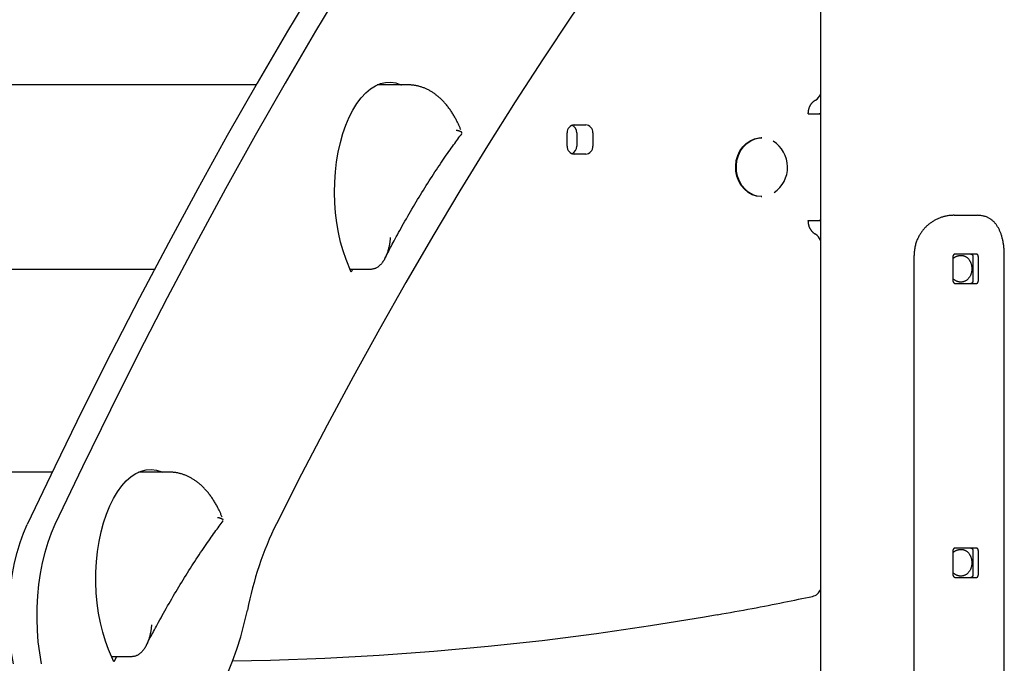
# Model space of a CAD drawing. Extents: x 15 to 5037, y 69 to 2372.
# Drawn here: x 2502 to 2871, y 573 to 813 of the extents above; entities that cross this region are included whole.
import ezdxf

# ---------------------------------------------------------------- set-up
doc = ezdxf.new("R2010")
doc.units = 0
doc.layers.add('LAYER01', color=7, linetype='Continuous')

msp = doc.modelspace()

# ---------------------------------------------------------------- linework, layer by layer
at = {"layer": 'LAYER01', "color": 7, "linetype": 'Continuous'}
for p, q in [((2801.77, 1048.19), (2801.77, 554.19)), ((2590.73, 788.99), (2189.14, 788.99)), ((2647.44, 788.99), (2636.01, 788.99)), ((2797.21, 778.19), (2801.24, 778.19)), ((2801.24, 778.19), (2801.77, 778.19)), ((2709.66, 774.06), (2713.99, 774.06)), ((2707.07, 766.06), (2707.07, 771.06)), ((2710.59, 771.06), (2710.59, 766.06)), ((2716.59, 771.06), (2716.59, 766.06)), ((2779.84, 769.19), (2779.59, 769.19)), ((2713.99, 763.06), (2709.66, 763.06)), ((2779.59, 747.19), (2779.84, 747.19)), ((2797.21, 738.19), (2801.24, 738.19)), ((2801.77, 738.19), (2801.24, 738.19)), ((2851.77, 740.19), (2860.44, 740.19)), ((2860.03, 725.69), (2852.24, 725.69)), ((2626.27, 718.87), (2624.38, 723.69)), ((2836.77, 110.19), (2836.77, 725.19)), ((2851.31, 724.69), (2851.31, 715.69)), ((2858.81, 724.69), (2858.81, 715.69)), ((2860.83, 715.69), (2860.83, 724.69)), ((2870.54, 110.19), (2870.54, 725.19)), ((2552.62, 719.91), (2178.99, 719.91)), ((2633.48, 719.91), (2625.86, 719.91)), ((2626.79, 719.91), (2626.27, 718.87)), ((2852.24, 714.69), (2860.03, 714.69)), ((2514.39, 644.1), (2099.84, 644.1)), ((2558.14, 644.1), (2546.71, 644.1)), ((2860.03, 615.69), (2852.24, 615.69)), ((2851.31, 614.69), (2851.31, 605.69)), ((2858.81, 614.69), (2858.81, 605.69)), ((2860.83, 605.69), (2860.83, 614.69)), ((2852.24, 604.69), (2860.03, 604.69)), ((2537.47, 573.07), (2535.51, 577.75)), ((2544.18, 575.02), (2536.65, 575.02)), ((2538.42, 575.02), (2537.47, 573.07))]:
    msp.add_line(p, q, dxfattribs=at)
for points in [[(2747.51, 1018.42), (2734.83, 1002.69), (2722.25, 986.64), (2709.77, 970.27), (2697.41, 953.59), (2685.14, 936.59), (2672.99, 919.28), (2660.95, 901.66), (2649.02, 883.74), (2637.2, 865.52), (2625.5, 847), (2613.92, 828.19), (2602.46, 809.08), (2591.12, 789.68), (2579.91, 770), (2568.82, 750.03), (2557.86, 729.78), (2547.03, 709.26), (2536.33, 688.46), (2525.77, 667.39), (2515.33, 646.06), (2505.04, 624.46)], [(2757.9, 1018.42), (2745.22, 1002.69), (2732.64, 986.64), (2720.17, 970.27), (2707.8, 953.59), (2695.53, 936.59), (2683.38, 919.28), (2671.34, 901.66), (2659.41, 883.74), (2647.59, 865.52), (2635.89, 847), (2624.31, 828.19), (2612.85, 809.08), (2601.52, 789.68), (2590.3, 770), (2579.21, 750.03), (2568.25, 729.78), (2557.42, 709.26), (2546.72, 688.46), (2536.16, 667.39), (2525.73, 646.06), (2515.43, 624.46)], [(2796.99, 931.58), (2785.61, 918), (2774.33, 904.12), (2763.14, 889.94), (2752.04, 875.47), (2741.04, 860.71), (2730.14, 845.65), (2719.34, 830.31), (2708.64, 814.68), (2698.05, 798.77), (2687.56, 782.58), (2677.18, 766.12), (2666.92, 749.38), (2656.76, 732.37), (2646.71, 715.09), (2636.79, 697.55), (2626.97, 679.75), (2617.28, 661.69), (2607.71, 643.37), (2598.26, 624.8)], [(2624.38, 723.69), (2623.26, 726.84), (2622.3, 730.18), (2621.49, 733.69), (2620.86, 737.34), (2620.4, 741.09), (2620.11, 744.91), (2620.01, 748.76), (2620.09, 752.62), (2620.35, 756.44), (2620.79, 760.2), (2621.41, 763.86), (2622.19, 767.39), (2623.14, 770.76), (2624.24, 773.93), (2625.48, 776.88), (2626.86, 779.58), (2628.36, 782.01), (2629.97, 784.15), (2631.67, 785.98), (2633.45, 787.48), (2635.29, 788.64), (2637.17, 789.45), (2639.09, 789.89), (2641.02, 789.98), (2642.95, 789.7), (2644.85, 789.06), (2645.01, 788.99)], [(2667.28, 772.16), (2667.17, 772.41), (2667.06, 772.67), (2666.96, 772.92), (2666.85, 773.18), (2666.73, 773.44), (2666.62, 773.71), (2666.5, 773.97), (2666.37, 774.24), (2666.24, 774.52), (2666.11, 774.8), (2665.97, 775.09), (2665.82, 775.38), (2665.67, 775.68), (2665.51, 775.98), (2665.35, 776.28), (2665.18, 776.59), (2665, 776.9), (2664.82, 777.22), (2664.64, 777.54), (2664.44, 777.85), (2664.25, 778.17), (2664.05, 778.49), (2663.84, 778.81), (2663.64, 779.12), (2663.43, 779.43), (2663.21, 779.73), (2663, 780.03), (2662.78, 780.33), (2662.56, 780.62), (2662.34, 780.91), (2662.11, 781.2), (2661.88, 781.47), (2661.66, 781.75), (2661.43, 782.01), (2661.2, 782.27), (2660.96, 782.53), (2660.73, 782.78), (2660.49, 783.03), (2660.26, 783.27), (2660.02, 783.5), (2659.78, 783.73), (2659.54, 783.95), (2659.3, 784.17), (2659.06, 784.38), (2658.82, 784.59), (2658.58, 784.79), (2658.34, 784.98), (2658.09, 785.17), (2657.85, 785.36), (2657.61, 785.54), (2657.36, 785.71), (2657.12, 785.88), (2656.87, 786.05), (2656.62, 786.21), (2656.37, 786.37), (2656.12, 786.52), (2655.87, 786.67), (2655.61, 786.81), (2655.36, 786.95), (2655.1, 787.09), (2654.84, 787.22), (2654.57, 787.35), (2654.31, 787.47), (2654.04, 787.59), (2653.77, 787.71), (2653.5, 787.82), (2653.23, 787.92), (2652.95, 788.02), (2652.68, 788.12), (2652.4, 788.21), (2652.12, 788.3), (2651.84, 788.38), (2651.57, 788.46), (2651.29, 788.53), (2651.01, 788.6), (2650.73, 788.66), (2650.45, 788.71), (2650.17, 788.76), (2649.89, 788.81), (2649.62, 788.84), (2649.34, 788.88), (2649.07, 788.9), (2648.8, 788.92), (2648.52, 788.94), (2648.25, 788.95), (2647.98, 788.96), (2647.71, 788.97), (2647.44, 788.98)], [(2797.22, 778.19), (2797.23, 778.29), (2797.23, 778.39), (2797.23, 778.5), (2797.24, 778.6), (2797.24, 778.7), (2797.25, 778.81), (2797.26, 778.92), (2797.27, 779.03), (2797.29, 779.15), (2797.3, 779.27), (2797.32, 779.39), (2797.35, 779.52), (2797.37, 779.64), (2797.4, 779.78), (2797.44, 779.91), (2797.47, 780.04), (2797.51, 780.18), (2797.56, 780.32), (2797.61, 780.45), (2797.66, 780.59), (2797.71, 780.73), (2797.77, 780.87), (2797.83, 781), (2797.9, 781.13), (2797.96, 781.26), (2798.03, 781.39), (2798.1, 781.52), (2798.18, 781.64), (2798.25, 781.75), (2798.33, 781.87), (2798.41, 781.98), (2798.49, 782.09), (2798.57, 782.19), (2798.66, 782.29), (2798.74, 782.39), (2798.83, 782.48), (2798.91, 782.57), (2799, 782.65), (2799.09, 782.73), (2799.17, 782.8), (2799.26, 782.87), (2799.35, 782.94), (2799.44, 783), (2799.52, 783.06), (2799.61, 783.12), (2799.7, 783.17), (2799.79, 783.23), (2799.88, 783.28)], [(2638.96, 724.24), (2639.19, 724.69), (2639.42, 725.15), (2639.66, 725.61), (2639.9, 726.08), (2640.15, 726.57), (2640.41, 727.08), (2640.69, 727.61), (2640.98, 728.17), (2641.29, 728.75), (2641.62, 729.37), (2641.96, 730.02), (2642.32, 730.69), (2642.71, 731.4), (2643.1, 732.14), (2643.52, 732.9), (2643.96, 733.69), (2644.41, 734.51), (2644.88, 735.36), (2645.36, 736.23), (2645.86, 737.11), (2646.36, 738), (2646.88, 738.91), (2647.4, 739.81), (2647.92, 740.72), (2648.45, 741.63), (2648.97, 742.53), (2649.5, 743.42), (2650.03, 744.32), (2650.56, 745.21), (2651.09, 746.09), (2651.63, 746.97), (2652.16, 747.85), (2652.7, 748.72), (2653.24, 749.59), (2653.78, 750.46), (2654.32, 751.32), (2654.86, 752.18), (2655.4, 753.03), (2655.95, 753.88), (2656.49, 754.73), (2657.04, 755.57), (2657.59, 756.41), (2658.14, 757.23), (2658.68, 758.05), (2659.22, 758.86), (2659.75, 759.65), (2660.27, 760.42), (2660.79, 761.18), (2661.3, 761.91), (2661.79, 762.63), (2662.27, 763.33), (2662.75, 764), (2663.21, 764.66), (2663.66, 765.3), (2664.1, 765.91), (2664.53, 766.51), (2664.95, 767.09), (2665.36, 767.65), (2665.77, 768.19), (2666.16, 768.73), (2666.55, 769.25), (2666.94, 769.77), (2667.32, 770.28), (2667.7, 770.79)], [(2667.46, 771.33), (2667.37, 771.37), (2667.29, 771.41), (2667.2, 771.46), (2667.11, 771.5), (2667.03, 771.54), (2666.94, 771.58), (2666.85, 771.62), (2666.76, 771.65), (2666.66, 771.68), (2666.57, 771.71), (2666.47, 771.74), (2666.38, 771.77), (2666.29, 771.79), (2666.2, 771.81), (2666.11, 771.83), (2666.03, 771.84), (2665.96, 771.86), (2665.88, 771.87), (2665.82, 771.89), (2665.75, 771.9), (2665.69, 771.91), (2665.63, 771.92), (2665.58, 771.93), (2665.52, 771.94)], [(2667.6, 771.05), (2667.6, 771.07), (2667.61, 771.09), (2667.61, 771.11), (2667.61, 771.13), (2667.61, 771.14), (2667.61, 771.16), (2667.61, 771.18), (2667.6, 771.2), (2667.59, 771.22), (2667.58, 771.23), (2667.56, 771.25), (2667.54, 771.26), (2667.52, 771.28), (2667.5, 771.29), (2667.48, 771.31), (2667.46, 771.33)], [(2779.59, 747.19), (2777.89, 747.37), (2776.24, 747.89), (2774.71, 748.75), (2773.32, 749.91), (2772.14, 751.33), (2771.2, 752.98), (2770.53, 754.79), (2770.15, 756.71), (2770.07, 758.68), (2770.3, 760.64), (2770.83, 762.51), (2771.64, 764.25), (2772.71, 765.79), (2773.99, 767.09), (2775.46, 768.1), (2777.06, 768.79), (2778.74, 769.15), (2779.59, 769.19)], [(2779.84, 747.19), (2778.14, 747.37), (2776.49, 747.89), (2774.96, 748.75), (2773.57, 749.91), (2772.39, 751.33), (2771.45, 752.98), (2770.78, 754.79), (2770.4, 756.71), (2770.32, 758.68), (2770.55, 760.64), (2771.08, 762.51), (2771.89, 764.25), (2772.96, 765.79), (2774.24, 767.09), (2775.71, 768.1), (2777.31, 768.79), (2778.99, 769.15), (2779.84, 769.19)], [(2799.88, 733.1), (2799.81, 733.14), (2799.75, 733.17), (2799.68, 733.21), (2799.62, 733.25), (2799.55, 733.3), (2799.48, 733.34), (2799.41, 733.39), (2799.34, 733.44), (2799.26, 733.5), (2799.19, 733.56), (2799.11, 733.63), (2799.03, 733.7), (2798.95, 733.78), (2798.87, 733.86), (2798.78, 733.94), (2798.7, 734.04), (2798.61, 734.14), (2798.53, 734.24), (2798.45, 734.35), (2798.36, 734.47), (2798.28, 734.59), (2798.2, 734.71), (2798.12, 734.84), (2798.04, 734.97), (2797.97, 735.1), (2797.9, 735.23), (2797.84, 735.37), (2797.77, 735.51), (2797.71, 735.65), (2797.66, 735.79), (2797.61, 735.93), (2797.56, 736.07), (2797.51, 736.21), (2797.47, 736.35), (2797.43, 736.49), (2797.4, 736.63), (2797.37, 736.77), (2797.34, 736.91), (2797.32, 737.04), (2797.3, 737.17), (2797.28, 737.3), (2797.27, 737.43), (2797.26, 737.56), (2797.25, 737.69), (2797.24, 737.82), (2797.23, 737.94), (2797.23, 738.07), (2797.22, 738.19)], [(2851.77, 740.19), (2851.47, 740.18), (2851.18, 740.16), (2850.89, 740.15), (2850.6, 740.13), (2850.31, 740.11), (2850.02, 740.08), (2849.73, 740.05), (2849.43, 740.01), (2849.14, 739.96), (2848.85, 739.91), (2848.56, 739.85), (2848.26, 739.78), (2847.97, 739.71), (2847.68, 739.63), (2847.39, 739.54), (2847.1, 739.45), (2846.81, 739.35), (2846.52, 739.24), (2846.24, 739.13), (2845.95, 739.02), (2845.67, 738.89), (2845.39, 738.77), (2845.11, 738.63), (2844.84, 738.49), (2844.57, 738.35), (2844.3, 738.2), (2844.03, 738.04), (2843.77, 737.88), (2843.51, 737.72), (2843.26, 737.55), (2843.01, 737.37), (2842.76, 737.19), (2842.52, 737), (2842.28, 736.81), (2842.04, 736.61), (2841.81, 736.41), (2841.58, 736.2), (2841.36, 735.99), (2841.14, 735.78), (2840.93, 735.56), (2840.72, 735.34), (2840.51, 735.11), (2840.31, 734.88), (2840.12, 734.65), (2839.93, 734.41), (2839.75, 734.17), (2839.57, 733.92), (2839.39, 733.67), (2839.22, 733.41), (2839.06, 733.16), (2838.9, 732.89), (2838.74, 732.62), (2838.59, 732.34), (2838.44, 732.06), (2838.29, 731.76), (2838.14, 731.46), (2838, 731.14), (2837.86, 730.81), (2837.73, 730.48), (2837.6, 730.13), (2837.48, 729.77), (2837.37, 729.4), (2837.26, 729.02), (2837.17, 728.63), (2837.09, 728.22), (2837.03, 727.81), (2836.97, 727.38), (2836.92, 726.95), (2836.88, 726.52), (2836.84, 726.08), (2836.8, 725.63), (2836.77, 725.19)], [(2870.54, 725.19), (2870.53, 725.5), (2870.52, 725.82), (2870.52, 726.13), (2870.5, 726.45), (2870.49, 726.76), (2870.48, 727.07), (2870.46, 727.38), (2870.44, 727.69), (2870.41, 728), (2870.38, 728.31), (2870.34, 728.62), (2870.31, 728.92), (2870.26, 729.23), (2870.22, 729.53), (2870.17, 729.83), (2870.11, 730.13), (2870.06, 730.43), (2870, 730.72), (2869.94, 731.02), (2869.87, 731.31), (2869.8, 731.59), (2869.73, 731.88), (2869.65, 732.16), (2869.57, 732.44), (2869.48, 732.71), (2869.4, 732.98), (2869.31, 733.25), (2869.21, 733.51), (2869.11, 733.77), (2869.01, 734.03), (2868.9, 734.28), (2868.79, 734.53), (2868.68, 734.77), (2868.56, 735.01), (2868.44, 735.25), (2868.31, 735.48), (2868.18, 735.71), (2868.05, 735.93), (2867.91, 736.14), (2867.77, 736.35), (2867.63, 736.56), (2867.48, 736.76), (2867.33, 736.95), (2867.18, 737.14), (2867.02, 737.33), (2866.86, 737.51), (2866.7, 737.68), (2866.53, 737.84), (2866.36, 738.01), (2866.18, 738.16), (2866, 738.31), (2865.81, 738.46), (2865.62, 738.6), (2865.42, 738.74), (2865.22, 738.87), (2865.01, 739), (2864.79, 739.13), (2864.56, 739.26), (2864.32, 739.37), (2864.08, 739.49), (2863.82, 739.59), (2863.56, 739.69), (2863.28, 739.78), (2863, 739.85), (2862.7, 739.92), (2862.4, 739.98), (2862.08, 740.03), (2861.76, 740.07), (2861.44, 740.1), (2861.11, 740.13), (2860.78, 740.16), (2860.44, 740.19)], [(2640.84, 731.9), (2640.84, 731.79), (2640.83, 731.67), (2640.82, 731.56), (2640.81, 731.44), (2640.8, 731.31), (2640.79, 731.17), (2640.78, 731.03), (2640.77, 730.87), (2640.75, 730.69), (2640.73, 730.51), (2640.71, 730.31), (2640.68, 730.09), (2640.65, 729.86), (2640.62, 729.62), (2640.57, 729.37), (2640.52, 729.11), (2640.47, 728.83), (2640.4, 728.54), (2640.33, 728.24), (2640.26, 727.93), (2640.18, 727.62), (2640.09, 727.3), (2640.01, 726.98), (2639.93, 726.66)], [(2639.93, 726.66), (2639.78, 726.28), (2639.64, 725.9), (2639.5, 725.52), (2639.35, 725.15), (2639.2, 724.79), (2639.04, 724.44), (2638.87, 724.09), (2638.7, 723.76), (2638.52, 723.44), (2638.33, 723.14), (2638.14, 722.85), (2637.94, 722.57), (2637.73, 722.31), (2637.52, 722.06), (2637.3, 721.82), (2637.08, 721.6), (2636.86, 721.39), (2636.64, 721.19), (2636.42, 721.01), (2636.19, 720.84), (2635.97, 720.69), (2635.74, 720.55), (2635.52, 720.43), (2635.29, 720.33), (2635.06, 720.24), (2634.84, 720.16), (2634.61, 720.1), (2634.38, 720.05), (2634.16, 720.01), (2633.93, 719.97), (2633.71, 719.94), (2633.48, 719.91)], [(2852.24, 725.69), (2852.22, 725.69), (2852.19, 725.69), (2852.17, 725.69), (2852.15, 725.69), (2852.13, 725.68), (2852.1, 725.68), (2852.08, 725.68), (2852.05, 725.67), (2852.03, 725.67), (2852, 725.66), (2851.97, 725.65), (2851.94, 725.64), (2851.91, 725.63), (2851.88, 725.62), (2851.85, 725.6), (2851.82, 725.59), (2851.79, 725.57), (2851.76, 725.55), (2851.73, 725.53), (2851.7, 725.5), (2851.67, 725.48), (2851.64, 725.45), (2851.61, 725.42), (2851.58, 725.39), (2851.55, 725.36), (2851.53, 725.33), (2851.5, 725.3), (2851.48, 725.27), (2851.46, 725.23), (2851.44, 725.2), (2851.42, 725.16), (2851.4, 725.13), (2851.39, 725.1), (2851.37, 725.06), (2851.36, 725.03), (2851.35, 725), (2851.34, 724.97), (2851.34, 724.94), (2851.33, 724.91), (2851.32, 724.88), (2851.32, 724.86), (2851.32, 724.83), (2851.31, 724.81), (2851.31, 724.78), (2851.31, 724.76), (2851.31, 724.74), (2851.31, 724.71), (2851.31, 724.69)], [(2858.02, 725.69), (2858.03, 725.69), (2858.04, 725.69), (2858.05, 725.69), (2858.07, 725.69), (2858.08, 725.69), (2858.09, 725.69), (2858.11, 725.69), (2858.12, 725.68), (2858.14, 725.68), (2858.16, 725.68), (2858.18, 725.67), (2858.2, 725.67), (2858.23, 725.66), (2858.25, 725.65), (2858.27, 725.64), (2858.3, 725.63), (2858.33, 725.62), (2858.35, 725.6), (2858.38, 725.58), (2858.41, 725.56), (2858.44, 725.54), (2858.47, 725.52), (2858.49, 725.49), (2858.52, 725.47), (2858.55, 725.44), (2858.57, 725.41), (2858.59, 725.38), (2858.62, 725.35), (2858.64, 725.32), (2858.66, 725.29), (2858.68, 725.25), (2858.69, 725.22), (2858.71, 725.19), (2858.72, 725.15), (2858.74, 725.12), (2858.75, 725.08), (2858.76, 725.05), (2858.77, 725.01), (2858.78, 724.98), (2858.79, 724.95), (2858.79, 724.91), (2858.8, 724.88), (2858.8, 724.85), (2858.8, 724.82), (2858.81, 724.79), (2858.81, 724.75), (2858.81, 724.72), (2858.81, 724.69)], [(2860.83, 724.69), (2860.83, 724.73), (2860.83, 724.77), (2860.82, 724.82), (2860.82, 724.86), (2860.81, 724.9), (2860.81, 724.94), (2860.8, 724.98), (2860.79, 725.02), (2860.78, 725.06), (2860.77, 725.1), (2860.75, 725.13), (2860.74, 725.17), (2860.72, 725.21), (2860.7, 725.24), (2860.68, 725.28), (2860.66, 725.31), (2860.64, 725.34), (2860.62, 725.37), (2860.59, 725.4), (2860.57, 725.43), (2860.55, 725.46), (2860.52, 725.49), (2860.49, 725.51), (2860.47, 725.53), (2860.44, 725.55), (2860.41, 725.57), (2860.39, 725.59), (2860.36, 725.61), (2860.33, 725.62), (2860.3, 725.63), (2860.28, 725.65), (2860.25, 725.65), (2860.22, 725.66), (2860.19, 725.67), (2860.17, 725.67), (2860.14, 725.68), (2860.11, 725.68), (2860.09, 725.69), (2860.06, 725.69), (2860.03, 725.69)], [(2851.31, 723.88), (2851.36, 723.95), (2851.42, 724.02), (2851.48, 724.09), (2851.54, 724.16), (2851.61, 724.23), (2851.68, 724.3), (2851.76, 724.37), (2851.85, 724.43), (2851.94, 724.5), (2852.05, 724.57), (2852.16, 724.63), (2852.29, 724.7), (2852.42, 724.76), (2852.56, 724.82), (2852.7, 724.88), (2852.85, 724.93), (2853.01, 724.98), (2853.18, 725.03), (2853.35, 725.07), (2853.52, 725.11), (2853.7, 725.14), (2853.88, 725.17), (2854.06, 725.18), (2854.24, 725.19), (2854.42, 725.19), (2854.6, 725.18), (2854.78, 725.16), (2854.96, 725.13), (2855.13, 725.09), (2855.31, 725.04), (2855.48, 724.99), (2855.65, 724.92), (2855.81, 724.85), (2855.98, 724.77), (2856.13, 724.68), (2856.29, 724.59), (2856.44, 724.48), (2856.59, 724.37), (2856.73, 724.25), (2856.87, 724.13), (2857, 723.99), (2857.13, 723.85), (2857.25, 723.71), (2857.37, 723.56), (2857.48, 723.4), (2857.58, 723.25), (2857.68, 723.08), (2857.77, 722.92), (2857.86, 722.75), (2857.94, 722.58), (2858.01, 722.41), (2858.08, 722.23), (2858.14, 722.06), (2858.19, 721.89), (2858.23, 721.71), (2858.27, 721.54), (2858.3, 721.37), (2858.33, 721.2), (2858.35, 721.03), (2858.37, 720.86), (2858.39, 720.69), (2858.4, 720.52), (2858.41, 720.36), (2858.42, 720.19)], [(2858.42, 720.19), (2858.4, 719.98), (2858.38, 719.77), (2858.36, 719.56), (2858.34, 719.36), (2858.31, 719.15), (2858.28, 718.95), (2858.24, 718.74), (2858.19, 718.54), (2858.14, 718.35), (2858.08, 718.15), (2858.01, 717.97), (2857.93, 717.78), (2857.84, 717.6), (2857.75, 717.42), (2857.65, 717.25), (2857.55, 717.08), (2857.44, 716.92), (2857.32, 716.76), (2857.2, 716.61), (2857.08, 716.47), (2856.95, 716.33), (2856.81, 716.2), (2856.67, 716.08), (2856.53, 715.96), (2856.38, 715.85), (2856.22, 715.75), (2856.07, 715.66), (2855.91, 715.57), (2855.74, 715.5), (2855.57, 715.43), (2855.4, 715.37), (2855.23, 715.32), (2855.05, 715.28), (2854.88, 715.24), (2854.7, 715.22), (2854.52, 715.2), (2854.34, 715.19), (2854.16, 715.19), (2853.98, 715.2), (2853.8, 715.22), (2853.62, 715.24), (2853.44, 715.27), (2853.27, 715.31), (2853.1, 715.36), (2852.93, 715.42), (2852.76, 715.48), (2852.6, 715.56), (2852.44, 715.64), (2852.29, 715.73), (2852.14, 715.82), (2851.99, 715.93), (2851.85, 716.03), (2851.71, 716.15), (2851.58, 716.26), (2851.44, 716.38), (2851.31, 716.5)], [(2851.31, 715.69), (2851.31, 715.66), (2851.31, 715.62), (2851.31, 715.59), (2851.32, 715.56), (2851.32, 715.52), (2851.33, 715.49), (2851.33, 715.46), (2851.34, 715.42), (2851.35, 715.39), (2851.36, 715.35), (2851.37, 715.32), (2851.39, 715.28), (2851.4, 715.25), (2851.42, 715.22), (2851.44, 715.18), (2851.46, 715.15), (2851.48, 715.12), (2851.5, 715.08), (2851.52, 715.05), (2851.55, 715.02), (2851.58, 714.99), (2851.6, 714.96), (2851.63, 714.93), (2851.66, 714.91), (2851.69, 714.88), (2851.73, 714.86), (2851.76, 714.83), (2851.79, 714.81), (2851.83, 714.79), (2851.86, 714.78), (2851.9, 714.76), (2851.93, 714.75), (2851.97, 714.73), (2852.01, 714.72), (2852.05, 714.72), (2852.08, 714.71), (2852.12, 714.7), (2852.16, 714.7), (2852.2, 714.69), (2852.24, 714.69)], [(2858.81, 715.69), (2858.81, 715.65), (2858.8, 715.61), (2858.8, 715.57), (2858.8, 715.52), (2858.79, 715.48), (2858.78, 715.44), (2858.78, 715.4), (2858.77, 715.36), (2858.76, 715.32), (2858.74, 715.28), (2858.73, 715.25), (2858.72, 715.21), (2858.7, 715.17), (2858.68, 715.14), (2858.66, 715.1), (2858.64, 715.07), (2858.62, 715.04), (2858.6, 715.01), (2858.58, 714.98), (2858.55, 714.95), (2858.53, 714.92), (2858.5, 714.9), (2858.48, 714.87), (2858.45, 714.85), (2858.42, 714.83), (2858.4, 714.81), (2858.37, 714.79), (2858.34, 714.77), (2858.31, 714.76), (2858.29, 714.75), (2858.26, 714.74), (2858.23, 714.73), (2858.21, 714.72), (2858.18, 714.71), (2858.15, 714.71), (2858.12, 714.7), (2858.1, 714.7), (2858.07, 714.7), (2858.04, 714.69), (2858.02, 714.69)], [(2860.03, 714.69), (2860.04, 714.69), (2860.06, 714.69), (2860.07, 714.69), (2860.08, 714.69), (2860.09, 714.69), (2860.11, 714.69), (2860.12, 714.69), (2860.14, 714.7), (2860.16, 714.7), (2860.18, 714.7), (2860.2, 714.71), (2860.22, 714.71), (2860.24, 714.72), (2860.27, 714.73), (2860.29, 714.74), (2860.32, 714.75), (2860.35, 714.77), (2860.37, 714.78), (2860.4, 714.8), (2860.43, 714.82), (2860.46, 714.84), (2860.49, 714.86), (2860.51, 714.89), (2860.54, 714.91), (2860.57, 714.94), (2860.59, 714.97), (2860.61, 715), (2860.64, 715.03), (2860.66, 715.06), (2860.68, 715.1), (2860.7, 715.13), (2860.71, 715.16), (2860.73, 715.2), (2860.75, 715.23), (2860.76, 715.26), (2860.77, 715.3), (2860.78, 715.33), (2860.79, 715.37), (2860.8, 715.4), (2860.81, 715.43), (2860.81, 715.47), (2860.82, 715.5), (2860.82, 715.53), (2860.83, 715.56), (2860.83, 715.6), (2860.83, 715.63), (2860.83, 715.66), (2860.83, 715.69)], [(2535.51, 577.75), (2534.32, 580.85), (2533.3, 584.17), (2532.43, 587.66), (2531.73, 591.31), (2531.21, 595.07), (2530.87, 598.91), (2530.72, 602.8), (2530.75, 606.7), (2530.97, 610.58), (2531.37, 614.4), (2531.95, 618.12), (2532.7, 621.72), (2533.62, 625.16), (2534.7, 628.41), (2535.93, 631.44), (2537.3, 634.22), (2538.79, 636.73), (2540.4, 638.94), (2542.11, 640.84), (2543.89, 642.4), (2545.75, 643.62), (2547.65, 644.48), (2549.58, 644.97), (2551.53, 645.1), (2553.48, 644.85), (2555.41, 644.23), (2555.71, 644.1)], [(2577.98, 627.27), (2577.87, 627.52), (2577.76, 627.78), (2577.65, 628.03), (2577.54, 628.29), (2577.43, 628.55), (2577.32, 628.81), (2577.2, 629.08), (2577.07, 629.35), (2576.94, 629.63), (2576.81, 629.91), (2576.67, 630.2), (2576.52, 630.49), (2576.37, 630.79), (2576.21, 631.09), (2576.05, 631.39), (2575.88, 631.7), (2575.7, 632.01), (2575.52, 632.33), (2575.33, 632.64), (2575.14, 632.96), (2574.95, 633.28), (2574.75, 633.6), (2574.54, 633.91), (2574.34, 634.23), (2574.12, 634.54), (2573.91, 634.84), (2573.7, 635.14), (2573.48, 635.44), (2573.26, 635.73), (2573.03, 636.02), (2572.81, 636.3), (2572.58, 636.58), (2572.36, 636.86), (2572.13, 637.12), (2571.89, 637.38), (2571.66, 637.64), (2571.43, 637.89), (2571.19, 638.14), (2570.96, 638.38), (2570.72, 638.61), (2570.48, 638.84), (2570.24, 639.06), (2570, 639.28), (2569.76, 639.49), (2569.52, 639.7), (2569.28, 639.9), (2569.03, 640.09), (2568.79, 640.28), (2568.55, 640.47), (2568.3, 640.65), (2568.06, 640.82), (2567.82, 640.99), (2567.57, 641.16), (2567.32, 641.32), (2567.07, 641.48), (2566.82, 641.63), (2566.57, 641.78), (2566.31, 641.92), (2566.06, 642.06), (2565.8, 642.2), (2565.53, 642.33), (2565.27, 642.46), (2565.01, 642.58), (2564.74, 642.7), (2564.47, 642.82), (2564.2, 642.93), (2563.92, 643.03), (2563.65, 643.13), (2563.37, 643.23), (2563.1, 643.32), (2562.82, 643.41), (2562.54, 643.49), (2562.26, 643.57), (2561.98, 643.64), (2561.71, 643.71), (2561.43, 643.77), (2561.15, 643.82), (2560.87, 643.87), (2560.59, 643.92), (2560.32, 643.95), (2560.04, 643.99), (2559.77, 644.01), (2559.49, 644.03), (2559.22, 644.05), (2558.95, 644.06), (2558.68, 644.07), (2558.41, 644.08), (2558.14, 644.09)], [(2578.15, 626.43), (2578.07, 626.48), (2577.98, 626.52), (2577.9, 626.57), (2577.81, 626.61), (2577.72, 626.65), (2577.64, 626.69), (2577.55, 626.73), (2577.45, 626.76), (2577.36, 626.79), (2577.27, 626.82), (2577.17, 626.85), (2577.08, 626.87), (2576.99, 626.9), (2576.9, 626.92), (2576.81, 626.94), (2576.73, 626.95), (2576.65, 626.97), (2576.58, 626.98), (2576.52, 626.99), (2576.45, 627.01), (2576.39, 627.02), (2576.33, 627.03), (2576.28, 627.04), (2576.22, 627.05)], [(2578.3, 626.16), (2578.3, 626.18), (2578.31, 626.2), (2578.31, 626.22), (2578.31, 626.24), (2578.31, 626.25), (2578.31, 626.27), (2578.31, 626.29), (2578.3, 626.31), (2578.29, 626.32), (2578.27, 626.34), (2578.26, 626.36), (2578.24, 626.37), (2578.22, 626.39), (2578.2, 626.4), (2578.18, 626.42), (2578.15, 626.43)], [(2499.89, 572.36), (2499.2, 576.44), (2498.7, 580.63), (2498.38, 584.89), (2498.25, 589.18), (2498.3, 593.49), (2498.53, 597.77), (2498.95, 601.99), (2499.55, 606.13), (2500.32, 610.15), (2501.26, 614.02), (2502.37, 617.71), (2503.63, 621.2), (2505.04, 624.46)], [(2515.43, 624.46), (2514.02, 621.2), (2512.76, 617.71), (2511.65, 614.02), (2510.71, 610.15), (2509.94, 606.13), (2509.34, 601.99), (2508.92, 597.77), (2508.69, 593.49), (2508.64, 589.18), (2508.77, 584.89), (2509.09, 580.63), (2509.6, 576.44), (2510.28, 572.36)], [(2549.66, 579.35), (2549.89, 579.8), (2550.12, 580.26), (2550.36, 580.72), (2550.6, 581.19), (2550.85, 581.68), (2551.11, 582.19), (2551.39, 582.72), (2551.68, 583.28), (2551.99, 583.86), (2552.32, 584.48), (2552.66, 585.13), (2553.02, 585.8), (2553.4, 586.51), (2553.8, 587.24), (2554.22, 588.01), (2554.65, 588.8), (2555.11, 589.62), (2555.58, 590.47), (2556.06, 591.33), (2556.56, 592.22), (2557.06, 593.11), (2557.58, 594.02), (2558.1, 594.92), (2558.62, 595.83), (2559.14, 596.74), (2559.67, 597.64), (2560.2, 598.53), (2560.73, 599.43), (2561.26, 600.31), (2561.79, 601.2), (2562.32, 602.08), (2562.86, 602.96), (2563.4, 603.83), (2563.94, 604.7), (2564.47, 605.57), (2565.02, 606.43), (2565.56, 607.29), (2566.1, 608.14), (2566.65, 608.99), (2567.19, 609.84), (2567.74, 610.68), (2568.29, 611.51), (2568.83, 612.34), (2569.38, 613.16), (2569.92, 613.96), (2570.45, 614.76), (2570.97, 615.53), (2571.49, 616.29), (2571.99, 617.02), (2572.49, 617.74), (2572.97, 618.44), (2573.45, 619.11), (2573.91, 619.77), (2574.36, 620.41), (2574.8, 621.02), (2575.23, 621.62), (2575.65, 622.2), (2576.06, 622.76), (2576.46, 623.3), (2576.86, 623.84), (2577.25, 624.36), (2577.64, 624.87), (2578.02, 625.39), (2578.4, 625.89)], [(2852.24, 615.69), (2852.22, 615.69), (2852.19, 615.69), (2852.17, 615.69), (2852.15, 615.69), (2852.13, 615.68), (2852.1, 615.68), (2852.08, 615.68), (2852.05, 615.67), (2852.03, 615.67), (2852, 615.66), (2851.97, 615.65), (2851.94, 615.64), (2851.91, 615.63), (2851.88, 615.62), (2851.85, 615.6), (2851.82, 615.59), (2851.79, 615.57), (2851.76, 615.55), (2851.73, 615.53), (2851.7, 615.5), (2851.67, 615.48), (2851.64, 615.45), (2851.61, 615.42), (2851.58, 615.39), (2851.55, 615.36), (2851.53, 615.33), (2851.5, 615.3), (2851.48, 615.27), (2851.46, 615.23), (2851.44, 615.2), (2851.42, 615.16), (2851.4, 615.13), (2851.39, 615.1), (2851.37, 615.06), (2851.36, 615.03), (2851.35, 615), (2851.34, 614.97), (2851.34, 614.94), (2851.33, 614.91), (2851.32, 614.88), (2851.32, 614.86), (2851.32, 614.83), (2851.31, 614.81), (2851.31, 614.78), (2851.31, 614.76), (2851.31, 614.74), (2851.31, 614.71), (2851.31, 614.69)], [(2851.31, 613.88), (2851.36, 613.95), (2851.42, 614.02), (2851.48, 614.09), (2851.54, 614.16), (2851.61, 614.23), (2851.68, 614.3), (2851.76, 614.37), (2851.85, 614.43), (2851.94, 614.5), (2852.05, 614.57), (2852.16, 614.63), (2852.29, 614.7), (2852.42, 614.76), (2852.56, 614.82), (2852.7, 614.88), (2852.85, 614.93), (2853.01, 614.98), (2853.18, 615.03), (2853.35, 615.07), (2853.52, 615.11), (2853.7, 615.14), (2853.88, 615.17), (2854.06, 615.18), (2854.24, 615.19), (2854.42, 615.19), (2854.6, 615.18), (2854.78, 615.16), (2854.96, 615.13), (2855.13, 615.09), (2855.31, 615.04), (2855.48, 614.99), (2855.65, 614.92), (2855.81, 614.85), (2855.98, 614.77), (2856.13, 614.68), (2856.29, 614.59), (2856.44, 614.48), (2856.59, 614.37), (2856.73, 614.25), (2856.87, 614.13), (2857, 613.99), (2857.13, 613.85), (2857.25, 613.71), (2857.37, 613.56), (2857.48, 613.4), (2857.58, 613.25), (2857.68, 613.08), (2857.77, 612.92), (2857.86, 612.75), (2857.94, 612.58), (2858.01, 612.41), (2858.08, 612.23), (2858.14, 612.06), (2858.19, 611.89), (2858.23, 611.71), (2858.27, 611.54), (2858.3, 611.37), (2858.33, 611.2), (2858.35, 611.03), (2858.37, 610.86), (2858.39, 610.69), (2858.4, 610.52), (2858.41, 610.36), (2858.42, 610.19)], [(2858.02, 615.69), (2858.03, 615.69), (2858.04, 615.69), (2858.05, 615.69), (2858.07, 615.69), (2858.08, 615.69), (2858.09, 615.69), (2858.11, 615.69), (2858.12, 615.68), (2858.14, 615.68), (2858.16, 615.68), (2858.18, 615.67), (2858.2, 615.67), (2858.23, 615.66), (2858.25, 615.65), (2858.27, 615.64), (2858.3, 615.63), (2858.33, 615.62), (2858.35, 615.6), (2858.38, 615.58), (2858.41, 615.56), (2858.44, 615.54), (2858.47, 615.52), (2858.49, 615.49), (2858.52, 615.47), (2858.55, 615.44), (2858.57, 615.41), (2858.59, 615.38), (2858.62, 615.35), (2858.64, 615.32), (2858.66, 615.29), (2858.68, 615.25), (2858.69, 615.22), (2858.71, 615.19), (2858.72, 615.15), (2858.74, 615.12), (2858.75, 615.08), (2858.76, 615.05), (2858.77, 615.01), (2858.78, 614.98), (2858.79, 614.95), (2858.79, 614.91), (2858.8, 614.88), (2858.8, 614.85), (2858.8, 614.82), (2858.81, 614.79), (2858.81, 614.75), (2858.81, 614.72), (2858.81, 614.69)], [(2860.83, 614.69), (2860.83, 614.73), (2860.83, 614.77), (2860.82, 614.82), (2860.82, 614.86), (2860.81, 614.9), (2860.81, 614.94), (2860.8, 614.98), (2860.79, 615.02), (2860.78, 615.06), (2860.77, 615.1), (2860.75, 615.13), (2860.74, 615.17), (2860.72, 615.21), (2860.7, 615.24), (2860.68, 615.28), (2860.66, 615.31), (2860.64, 615.34), (2860.62, 615.37), (2860.59, 615.4), (2860.57, 615.43), (2860.55, 615.46), (2860.52, 615.49), (2860.49, 615.51), (2860.47, 615.53), (2860.44, 615.55), (2860.41, 615.57), (2860.39, 615.59), (2860.36, 615.61), (2860.33, 615.62), (2860.3, 615.63), (2860.28, 615.65), (2860.25, 615.65), (2860.22, 615.66), (2860.19, 615.67), (2860.17, 615.67), (2860.14, 615.68), (2860.11, 615.68), (2860.09, 615.69), (2860.06, 615.69), (2860.03, 615.69)], [(2858.42, 610.19), (2858.4, 609.98), (2858.38, 609.77), (2858.36, 609.56), (2858.34, 609.36), (2858.31, 609.15), (2858.28, 608.95), (2858.24, 608.74), (2858.19, 608.54), (2858.14, 608.35), (2858.08, 608.15), (2858.01, 607.97), (2857.93, 607.78), (2857.84, 607.6), (2857.75, 607.42), (2857.65, 607.25), (2857.55, 607.08), (2857.44, 606.92), (2857.32, 606.76), (2857.2, 606.61), (2857.08, 606.47), (2856.95, 606.33), (2856.81, 606.2), (2856.67, 606.08), (2856.53, 605.96), (2856.38, 605.85), (2856.22, 605.75), (2856.07, 605.66), (2855.91, 605.57), (2855.74, 605.5), (2855.57, 605.43), (2855.4, 605.37), (2855.23, 605.32), (2855.05, 605.28), (2854.88, 605.24), (2854.7, 605.22), (2854.52, 605.2), (2854.34, 605.19), (2854.16, 605.19), (2853.98, 605.2), (2853.8, 605.22), (2853.62, 605.24), (2853.44, 605.27), (2853.27, 605.31), (2853.1, 605.36), (2852.93, 605.42), (2852.76, 605.48), (2852.6, 605.56), (2852.44, 605.64), (2852.29, 605.73), (2852.14, 605.82), (2851.99, 605.93), (2851.85, 606.03), (2851.71, 606.15), (2851.58, 606.26), (2851.44, 606.38), (2851.31, 606.5)], [(2851.31, 605.69), (2851.31, 605.66), (2851.31, 605.62), (2851.31, 605.59), (2851.32, 605.56), (2851.32, 605.52), (2851.33, 605.49), (2851.33, 605.46), (2851.34, 605.42), (2851.35, 605.39), (2851.36, 605.35), (2851.37, 605.32), (2851.39, 605.28), (2851.4, 605.25), (2851.42, 605.22), (2851.44, 605.18), (2851.46, 605.15), (2851.48, 605.12), (2851.5, 605.08), (2851.52, 605.05), (2851.55, 605.02), (2851.58, 604.99), (2851.6, 604.96), (2851.63, 604.93), (2851.66, 604.91), (2851.69, 604.88), (2851.73, 604.86), (2851.76, 604.83), (2851.79, 604.81), (2851.83, 604.79), (2851.86, 604.78), (2851.9, 604.76), (2851.93, 604.75), (2851.97, 604.73), (2852.01, 604.72), (2852.05, 604.72), (2852.08, 604.71), (2852.12, 604.7), (2852.16, 604.7), (2852.2, 604.69), (2852.24, 604.69)], [(2858.81, 605.69), (2858.81, 605.65), (2858.8, 605.61), (2858.8, 605.57), (2858.8, 605.52), (2858.79, 605.48), (2858.78, 605.44), (2858.78, 605.4), (2858.77, 605.36), (2858.76, 605.32), (2858.74, 605.28), (2858.73, 605.25), (2858.72, 605.21), (2858.7, 605.17), (2858.68, 605.14), (2858.66, 605.1), (2858.64, 605.07), (2858.62, 605.04), (2858.6, 605.01), (2858.58, 604.98), (2858.55, 604.95), (2858.53, 604.92), (2858.5, 604.9), (2858.48, 604.87), (2858.45, 604.85), (2858.42, 604.83), (2858.4, 604.81), (2858.37, 604.79), (2858.34, 604.77), (2858.31, 604.76), (2858.29, 604.75), (2858.26, 604.74), (2858.23, 604.73), (2858.21, 604.72), (2858.18, 604.71), (2858.15, 604.71), (2858.12, 604.7), (2858.1, 604.7), (2858.07, 604.7), (2858.04, 604.69), (2858.02, 604.69)], [(2860.03, 604.69), (2860.04, 604.69), (2860.06, 604.69), (2860.07, 604.69), (2860.08, 604.69), (2860.09, 604.69), (2860.11, 604.69), (2860.12, 604.69), (2860.14, 604.7), (2860.16, 604.7), (2860.18, 604.7), (2860.2, 604.71), (2860.22, 604.71), (2860.24, 604.72), (2860.27, 604.73), (2860.29, 604.74), (2860.32, 604.75), (2860.35, 604.77), (2860.37, 604.78), (2860.4, 604.8), (2860.43, 604.82), (2860.46, 604.84), (2860.49, 604.86), (2860.51, 604.89), (2860.54, 604.91), (2860.57, 604.94), (2860.59, 604.97), (2860.61, 605), (2860.64, 605.03), (2860.66, 605.06), (2860.68, 605.1), (2860.7, 605.13), (2860.71, 605.16), (2860.73, 605.2), (2860.75, 605.23), (2860.76, 605.26), (2860.77, 605.3), (2860.78, 605.33), (2860.79, 605.37), (2860.8, 605.4), (2860.81, 605.43), (2860.81, 605.47), (2860.82, 605.5), (2860.82, 605.53), (2860.83, 605.56), (2860.83, 605.6), (2860.83, 605.63), (2860.83, 605.66), (2860.83, 605.69)], [(2763.26, 590.75), (2764.9, 591.03), (2766.54, 591.32), (2768.18, 591.61), (2769.8, 591.9), (2771.42, 592.19), (2773.03, 592.48), (2774.61, 592.77), (2776.19, 593.07), (2777.74, 593.36), (2779.27, 593.65), (2780.78, 593.94), (2782.27, 594.23), (2783.74, 594.52), (2785.19, 594.81), (2786.62, 595.1), (2788.03, 595.38), (2789.42, 595.67), (2790.8, 595.95), (2792.16, 596.23), (2793.5, 596.5), (2794.84, 596.78), (2796.17, 597.06), (2797.49, 597.33), (2798.81, 597.61)], [(2548.17, 540.19), (2550.95, 540.37), (2553.71, 540.91), (2556.45, 541.82), (2559.15, 543.07), (2561.81, 544.68), (2564.4, 546.63), (2566.93, 548.92), (2569.38, 551.53), (2571.74, 554.45), (2574, 557.68), (2576.14, 561.19), (2578.17, 564.98), (2580.07, 569.02), (2581.84, 573.3), (2583.46, 577.81), (2584.93, 582.51), (2586.24, 587.4), (2587.4, 592.45)], [(2763.09, 590.69), (2758.39, 589.87), (2738.21, 586.55), (2717.99, 583.61), (2697.73, 581.03), (2677.43, 578.81), (2657.11, 576.97), (2636.77, 575.49), (2616.41, 574.38), (2596.03, 573.65), (2581.85, 573.35)], [(2551.54, 587.01), (2551.53, 586.9), (2551.53, 586.78), (2551.52, 586.67), (2551.51, 586.55), (2551.5, 586.42), (2551.49, 586.28), (2551.48, 586.14), (2551.46, 585.98), (2551.45, 585.8), (2551.43, 585.62), (2551.41, 585.42), (2551.38, 585.2), (2551.35, 584.97), (2551.31, 584.73), (2551.27, 584.48), (2551.22, 584.21), (2551.16, 583.94), (2551.1, 583.65), (2551.03, 583.35), (2550.95, 583.04), (2550.88, 582.73), (2550.79, 582.41), (2550.71, 582.09), (2550.62, 581.77)], [(2550.62, 581.77), (2550.48, 581.39), (2550.34, 581.01), (2550.2, 580.63), (2550.05, 580.26), (2549.9, 579.9), (2549.74, 579.55), (2549.57, 579.2), (2549.4, 578.87), (2549.22, 578.55), (2549.03, 578.25), (2548.84, 577.96), (2548.63, 577.68), (2548.43, 577.42), (2548.22, 577.17), (2548, 576.93), (2547.78, 576.71), (2547.56, 576.5), (2547.34, 576.3), (2547.12, 576.12), (2546.89, 575.95), (2546.67, 575.8), (2546.44, 575.66), (2546.21, 575.54), (2545.99, 575.44), (2545.76, 575.35), (2545.54, 575.27), (2545.31, 575.21), (2545.08, 575.16), (2544.86, 575.12), (2544.63, 575.08), (2544.41, 575.05), (2544.18, 575.02)]]:
    msp.add_lwpolyline(points, dxfattribs=at)
for centre, radius, start, end in [((2797.99, 786.81), 4, 298.1922, 340.8207), ((2709.88, 771.25), 2.82, 94.4019, 183.8113), ((2707.59, 771.17), 3, 358.0058, 65.6445), ((2713.78, 771.25), 2.82, 356.1887, 85.5981), ((2709.88, 765.88), 2.82, 176.1887, 265.5981), ((2707.65, 765.92), 2.94, 293.5484, 2.8013), ((2713.78, 765.88), 2.82, 274.4019, 3.8113), ((2778, 758.18), 11.48, 303.9508, 57.8384), ((2797.99, 729.57), 4, 19.1793, 61.8078), ((2718.07, 566.56), 133.21, 154.0755, 168.7939), ((2797.99, 601.52), 4, 281.8963, 340.8207)]:
    msp.add_arc(centre, radius, start, end, dxfattribs=at)
for start_param, end_param in [(6.214131, 6.283185), (3.141593, 3.210647)]:
    msp.add_ellipse((2801.24, 758.19), major_axis=(0, 20), ratio=0.379576, start_param=start_param, end_param=end_param, dxfattribs=at)

doc.saveas('drawing.dxf')
